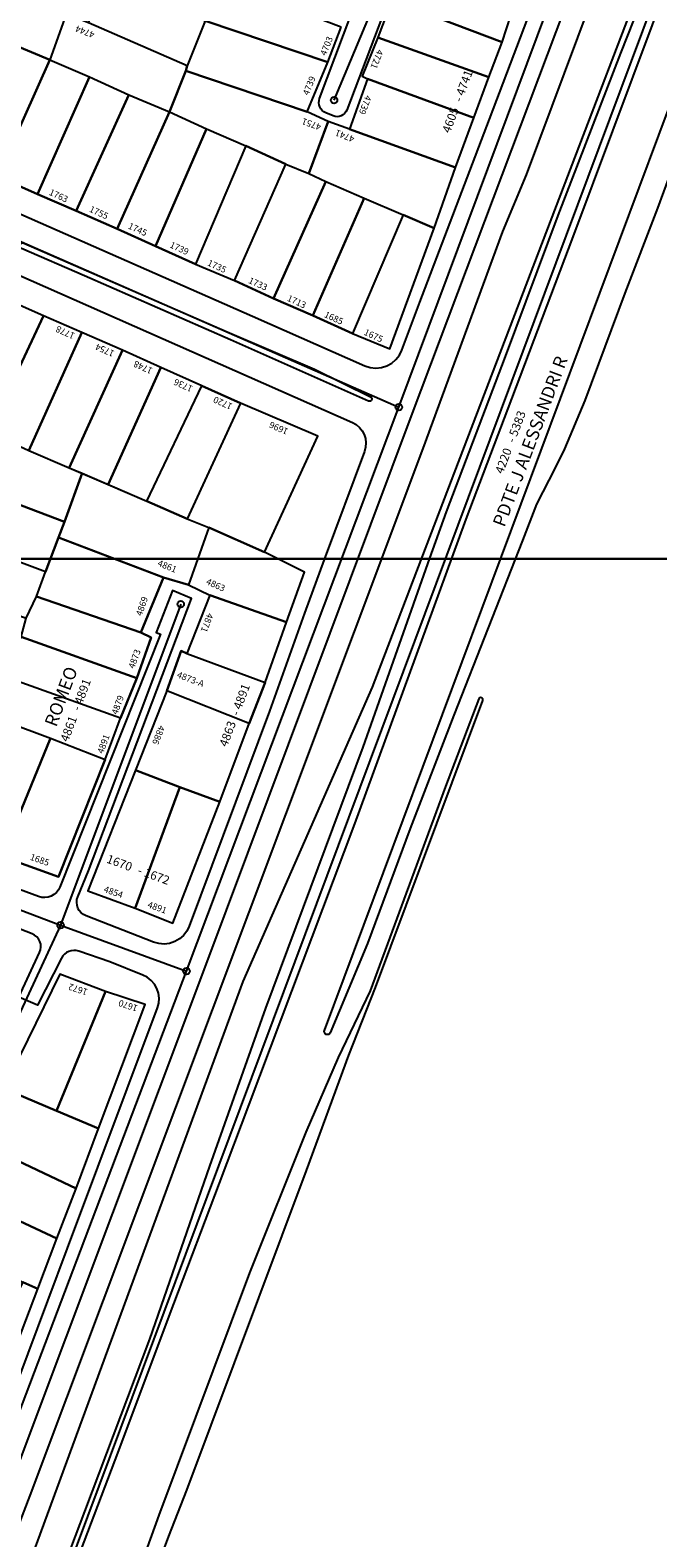
# Model space of a CAD drawing. Extents: x 340919 to 348261, y 6290800 to 6297069.
# Drawn here: x 345410 to 345556, y 6292372 to 6292723 of the extents above; entities that cross this region are included whole.
import ezdxf

# ---------------------------------------------------------------- set-up
doc = ezdxf.new("R2010")
doc.units = 0
doc.header["$MEASUREMENT"] = 0
doc.layers.get('0').update_dxf_attribs({"linetype": 'CONTINUOUS'})
for name, color, linetype in [('1010', 7, 'CONTINUOUS'), ('1400', 7, 'CONTINUOUS'), ('1500', 7, 'CONTINUOUS'), ('2000', 7, 'CONTINUOUS'), ('2510', 7, 'CONTINUOUS'), ('LIMITE_PREDIAL', 7, 'CONTINUOUS')]:
    doc.layers.add(name, color=color, linetype=linetype)

msp = doc.modelspace()

# ---------------------------------------------------------------- linework, layer by layer
at = {"color": 3}
for points in [[(345400, 6292600), (346300, 6292600), (346300, 6293200), (345400, 6293200), (345400, 6292600)], [(345400, 6292000), (346300, 6292000), (346300, 6292600), (345400, 6292600), (345400, 6292000)]]:
    msp.add_lwpolyline(points, dxfattribs=at)
at = {"color": 10}
for points in [[(345726.96, 6293189.57), (345289.77, 6292019.18)], [(345480.94, 6292706.63), (345517.77, 6292794.62)], [(345496.02, 6292635.27), (345551.1, 6292782.88)], [(345178.33, 6292774.52), (345496.02, 6292635.27)], [(345446.67, 6292504.16), (345496.02, 6292635.27)], [(345445.3, 6292589.49), (345417.39, 6292514.85)], [(345357.03, 6292537.8), (345417.39, 6292514.85)], [(345417.39, 6292514.85), (345370.28, 6292413.37), (345340.81, 6292354.33)], [(345417.39, 6292514.85), (345446.67, 6292504.16)], [(345382.98, 6292336.32), (345446.67, 6292504.16)]]:
    msp.add_lwpolyline(points, dxfattribs=at)
at = {"color": 1}
msp.add_lwpolyline([(344853.28, 6290865.76), (345163.98, 6291699.01), (345184.51, 6291784.43), (345214.39, 6291864.2), (345219.6, 6291875.74), (345230.82, 6291913.41), (345240.97, 6291957.5), (345253.73, 6292003.62), (345259.09, 6292015.64), (345271.12, 6292027.17), (345274.69, 6292042.44), (345298.41, 6292107.44), (345309.87, 6292129.67), (345344.07, 6292210.29), (345372.53, 6292285.73), (345382.92, 6292308.62), (345405.35, 6292353.33), (345459.8, 6292501.75), (345489.91, 6292570.2), (345599.03, 6292855.9)], dxfattribs=at)
at = {"layer": '1400', "color": 2}
for points in [[(345494.4, 6292729.8), (345491.1, 6292721.2), (345487.5, 6292712.2), (345488.7, 6292711.6), (345484.5, 6292699.9), (345479.6, 6292701.7), (345474.7, 6292703.9), (345479.5, 6292715.5), (345482.6, 6292723.6)], [(345476, 6292656.6), (345485.2, 6292652.4), (345493.9, 6292648.8), (345504.2, 6292676.9), (345509.2, 6292691), (345513.4, 6292702.5), (345516.9, 6292712), (345520, 6292720.1), (345523, 6292729.4)], [(345320.6, 6292725.5), (345330, 6292721.3), (345338.8, 6292717.4), (345348, 6292713.3), (345357.2, 6292709.4), (345366, 6292705.4), (345375.5, 6292701.4), (345384.5, 6292697), (345393.7, 6292692.9), (345402.7, 6292688.9), (345412, 6292684.8), (345421, 6292680.9), (345430.5, 6292676.7), (345439.4, 6292672.7), (345448.7, 6292668.5), (345457.8, 6292664.7), (345466.9, 6292660.5), (345476, 6292656.6)], [(345403.8, 6292530.8), (345416.9, 6292526.1), (345427.7, 6292553.4), (345431.3, 6292563), (345435.1, 6292572.3), (345438.4, 6292581.7), (345436, 6292582.9), (345441.3, 6292595.7), (345447.1, 6292594), (345452.1, 6292591.6), (345446.7, 6292578), (345445.4, 6292578.6), (345442.1, 6292569.3), (345434.8, 6292550.9), (345423.7, 6292522.8), (345434.7, 6292518.8), (345443.5, 6292515.3), (345454.4, 6292543.5), (345461.2, 6292561.7), (345464.9, 6292571.3), (345469.9, 6292585.3), (345474.1, 6292596.9), (345464.8, 6292601.6), (345477.2, 6292628.5), (345459.2, 6292636.2), (345450.2, 6292640.2), (345440.7, 6292644.5), (345431.8, 6292648.5), (345422.3, 6292652.6), (345413.4, 6292656.5), (345401.6, 6292661.7)], [(345427.8, 6292499.4), (345417.2, 6292503.5), (345404.2, 6292476.9), (345398.2, 6292464.4), (345392.8, 6292453.5), (345394.1, 6292452.5), (345388.7, 6292441.3), (345384.9, 6292442.9), (345379.5, 6292431.7), (345374.7, 6292420.5), (345377.4, 6292419.1), (345372.4, 6292407.1), (345371, 6292408.1), (345365.3, 6292396.5), (345359.9, 6292385.3), (345352.1, 6292368.4)], [(345386.8, 6292363.2), (345390.6, 6292372.9), (345393.9, 6292382.1), (345397, 6292390.6), (345401.9, 6292402.9), (345407.4, 6292417.8), (345412.1, 6292430.3), (345416.5, 6292442), (345421, 6292453.6), (345426.2, 6292467.6), (345437, 6292496.4), (345427.8, 6292499.4)]]:
    msp.add_lwpolyline(points, dxfattribs=at)
at = {"layer": '1500'}
for centre in [(345480.93, 6292706.63), (345496.01, 6292635.27), (345445.29, 6292589.49), (345417.38, 6292514.85), (345446.66, 6292504.16)]:
    msp.add_circle(centre, 0.759, dxfattribs=at)
at = {"layer": '2000', "color": 1}
for points in [[(345349.6, 6292229.99), (345349.44, 6292229.73), (345349.19, 6292229.55), (345348.89, 6292229.48), (345348.59, 6292229.53), (345348.33, 6292229.69), (345348.15, 6292229.93), (345348.08, 6292230.23), (345348.13, 6292230.53), (345389.65, 6292342), (345407.85, 6292390.1), (345451.25, 6292505.7), (345499.15, 6292633.9), (345576.45, 6292839.2)], [(345287.6, 6292733.6), (345327.2, 6292715.7), (345406.2, 6292681), (345462, 6292656.4), (345488.1, 6292644.9), (345489.34, 6292644.5), (345490.64, 6292644.35), (345491.94, 6292644.48), (345493.19, 6292644.86), (345494.33, 6292645.48), (345495.33, 6292646.33), (345496.13, 6292647.36), (345496.71, 6292648.52), (345500.9, 6292659.7), (345517.1, 6292702.2), (345545.3, 6292776.6)], [(345573.3, 6292773.55), (345536.4, 6292674.85), (345522.2, 6292637.25), (345511.6, 6292609.25), (345508.3, 6292600.35), (345485.7, 6292538.45), (345461.1, 6292473.15), (345454.2, 6292454.85), (345443.6, 6292426.85), (345430, 6292390.45), (345415.6, 6292352.55)], [(345416.5, 6292361.35), (345423, 6292378.55), (345438.1, 6292418.65), (345452.1, 6292458.85), (345465.1, 6292495.55), (345487.7, 6292556.25), (345503.2, 6292600.15), (345507.1, 6292610.95), (345520.8, 6292647.05), (345533, 6292679.85), (345547.6, 6292717.55), (345567, 6292766.75)], [(345552.35, 6292760.9), (345525.55, 6292689.3), (345520.05, 6292676.1), (345501.55, 6292625.7), (345469.65, 6292540.6), (345410.25, 6292382.3), (345395.95, 6292345.2), (345389.25, 6292330.7), (345384.95, 6292318.9), (345373.75, 6292294.6), (345370.75, 6292287.3), (345365.65, 6292274.1), (345349.6, 6292229.99)], [(345572.6, 6292726.7), (345564.5, 6292704.3), (345556.1, 6292681.5), (345548.5, 6292661.8), (345539.2, 6292636.8), (345534.5, 6292625.6), (345532.3, 6292621.2), (345528, 6292612.7), (345524.7, 6292604.3), (345508.8, 6292563.7), (345498.6, 6292537.3), (345488.7, 6292510.6), (345480.06, 6292489.86), (345479.9, 6292489.63), (345479.67, 6292489.47), (345479.39, 6292489.41), (345479.12, 6292489.46), (345478.88, 6292489.62), (345478.72, 6292489.85), (345478.65, 6292490.12), (345478.7, 6292490.4), (345570.1, 6292735.3)], [(345494, 6292731), (345483.89, 6292704.34), (345483.67, 6292703.91), (345483.37, 6292703.53), (345483.01, 6292703.21), (345482.58, 6292702.98), (345482.12, 6292702.84), (345481.64, 6292702.79), (345481.16, 6292702.84), (345480.7, 6292702.98), (345479, 6292703.72), (345478.56, 6292703.95), (345478.18, 6292704.27), (345477.86, 6292704.66), (345477.62, 6292705.09), (345477.47, 6292705.57), (345477.41, 6292706.06), (345477.45, 6292706.56), (345477.58, 6292707.04), (345486.7, 6292731.4)], [(345305.1, 6292711.3), (345485.2, 6292631.7), (345486.07, 6292631.21), (345486.84, 6292630.57), (345487.47, 6292629.79), (345487.94, 6292628.91), (345488.24, 6292627.96), (345488.35, 6292626.97), (345488.28, 6292625.97), (345488.01, 6292625), (345478.6, 6292599.9), (345474.1, 6292587.4), (345465.9, 6292564.6), (345447.28, 6292514.62), (345446.73, 6292513.48), (345445.96, 6292512.48), (345445.01, 6292511.65), (345443.92, 6292511.03), (345442.72, 6292510.63), (345441.47, 6292510.47), (345440.21, 6292510.56), (345439, 6292510.9), (345423.3, 6292517), (345422.7, 6292517.31), (345422.17, 6292517.73), (345421.73, 6292518.24), (345421.4, 6292518.84), (345421.2, 6292519.48), (345421.13, 6292520.16), (345421.19, 6292520.83), (345421.39, 6292521.48), (345423.9, 6292527.5), (345447.8, 6292590.77), (345443.42, 6292592.64), (345439.6, 6292582.9), (345440.6, 6292582.5), (345417.2, 6292523.7), (345416.86, 6292523.04), (345416.4, 6292522.45), (345415.83, 6292521.97), (345415.18, 6292521.6), (345414.48, 6292521.37), (345413.74, 6292521.27), (345412.99, 6292521.32), (345412.27, 6292521.51), (345403.4, 6292524.8)], [(345456.1, 6292652.8), (345476.4, 6292644.1), (345489.4, 6292637.7), (345489.57, 6292637.57), (345489.68, 6292637.38), (345489.71, 6292637.17), (345489.66, 6292636.96), (345489.53, 6292636.79), (345489.35, 6292636.68), (345489.14, 6292636.64), (345488.93, 6292636.69), (345477.8, 6292641.6), (345456.9, 6292650.9), (345422.9, 6292665.8), (345408.3, 6292672.2), (345408.08, 6292672.35), (345407.94, 6292672.57), (345407.89, 6292672.83), (345407.95, 6292673.09), (345408.1, 6292673.31), (345408.32, 6292673.45), (345408.59, 6292673.5), (345408.84, 6292673.44), (345456.1, 6292652.8)], [(345404.2, 6292269.5), (345442.5, 6292372.8), (345446.7, 6292383.5), (345474.5, 6292457.8), (345484.4, 6292484.6), (345490.6, 6292500.4), (345515.5, 6292567.1), (345515.53, 6292567.29), (345515.49, 6292567.48), (345515.37, 6292567.64), (345515.21, 6292567.74), (345515.01, 6292567.78), (345514.82, 6292567.73), (345514.67, 6292567.62), (345514.56, 6292567.45), (345506.83, 6292547.11), (345489.3, 6292499.6), (345481.9, 6292484.1), (345474.4, 6292466.7), (345461.3, 6292434), (345440.2, 6292377.7), (345412.4, 6292300.6)], [(345400.6, 6292390.8), (345419, 6292439.8), (345439.9, 6292495.6), (345440.2, 6292496.72), (345440.28, 6292497.88), (345440.13, 6292499.03), (345439.76, 6292500.13), (345439.19, 6292501.14), (345438.43, 6292502.03), (345437.52, 6292502.74), (345436.49, 6292503.27), (345428.8, 6292506.3), (345421.6, 6292508.8), (345421.03, 6292508.94), (345420.44, 6292508.98), (345419.86, 6292508.91), (345419.29, 6292508.75), (345418.77, 6292508.48), (345418.3, 6292508.12), (345417.9, 6292507.69), (345417.59, 6292507.19), (345412, 6292496.29), (345407.66, 6292498.14), (345412.5, 6292508.5), (345412.72, 6292509.12), (345412.8, 6292509.78), (345412.75, 6292510.43), (345412.57, 6292511.07), (345412.26, 6292511.65), (345411.84, 6292512.16), (345411.33, 6292512.57), (345410.74, 6292512.87), (345361.8, 6292531.8)]]:
    msp.add_lwpolyline(points, dxfattribs=at)
at = {"layer": 'LIMITE_PREDIAL', "color": 4}
for points in [[(345418.7, 6292726.6), (345414.9, 6292716), (345405.4, 6292720), (345396.2, 6292723.8), (345387.1, 6292727.8), (345390.5, 6292736.6), (345414.5, 6292728.4), (345418.7, 6292726.6)], [(345523, 6292729.4), (345510.8, 6292734.4), (345498.3, 6292739.4), (345494.4, 6292729.8), (345520, 6292720.1), (345523, 6292729.4)], [(345428.3, 6292735.4), (345451, 6292725.1), (345446.8, 6292714.6), (345423.9, 6292724.6), (345428.3, 6292735.4)], [(345482.6, 6292723.6), (345454.7, 6292734.2), (345451, 6292725.1), (345479.5, 6292715.5), (345482.6, 6292723.6)], [(345520, 6292720.1), (345494.4, 6292729.8), (345491.1, 6292721.2), (345516.9, 6292712), (345520, 6292720.1)], [(345418.7, 6292726.6), (345414.9, 6292716), (345424.1, 6292712.1), (345433.2, 6292707.9), (345442.7, 6292703.9), (345446.5, 6292713.5), (345446.8, 6292714.6), (345423.9, 6292724.6), (345418.7, 6292726.6)], [(345479.5, 6292715.5), (345451, 6292725.1), (345446.8, 6292714.6), (345446.5, 6292713.5), (345474.7, 6292703.9), (345479.5, 6292715.5)], [(345393.7, 6292692.9), (345405.4, 6292720), (345414.9, 6292716), (345402.7, 6292688.9), (345393.7, 6292692.9)], [(345516.9, 6292712), (345491.1, 6292721.2), (345487.5, 6292712.2), (345488.7, 6292711.6), (345513.4, 6292702.5), (345516.9, 6292712)], [(345402.7, 6292688.9), (345414.9, 6292716), (345424.1, 6292712.1), (345412, 6292684.8), (345402.7, 6292688.9)], [(345412, 6292684.8), (345424.1, 6292712.1), (345433.2, 6292707.9), (345421, 6292680.9), (345412, 6292684.8)], [(345474.7, 6292703.9), (345446.5, 6292713.5), (345442.7, 6292703.9), (345451.3, 6292700), (345460.4, 6292696), (345469.7, 6292691.8), (345475.1, 6292689.6), (345479.6, 6292701.7), (345474.7, 6292703.9)], [(345513.4, 6292702.5), (345488.7, 6292711.6), (345484.5, 6292699.9), (345509.2, 6292691), (345513.4, 6292702.5)], [(345421, 6292680.9), (345433.2, 6292707.9), (345442.7, 6292703.9), (345430.5, 6292676.7), (345421, 6292680.9)], [(345430.5, 6292676.7), (345442.7, 6292703.9), (345451.3, 6292700), (345439.4, 6292672.7), (345430.5, 6292676.7)], [(345509.2, 6292691), (345484.5, 6292699.9), (345479.6, 6292701.7), (345475.1, 6292689.6), (345479, 6292687.7), (345487.9, 6292683.9), (345497, 6292680), (345504.2, 6292676.9), (345509.2, 6292691)], [(345439.4, 6292672.7), (345451.3, 6292700), (345460.4, 6292696), (345448.7, 6292668.5), (345439.4, 6292672.7)], [(345457.8, 6292664.7), (345469.7, 6292691.8), (345460.4, 6292696), (345448.7, 6292668.5), (345457.8, 6292664.7)], [(345457.8, 6292664.7), (345469.7, 6292691.8), (345475.1, 6292689.6), (345479, 6292687.7), (345466.9, 6292660.5), (345457.8, 6292664.7)], [(345466.9, 6292660.5), (345479, 6292687.7), (345487.9, 6292683.9), (345476, 6292656.6), (345466.9, 6292660.5)], [(345476, 6292656.6), (345487.9, 6292683.9), (345497, 6292680), (345485.2, 6292652.4), (345476, 6292656.6)], [(345504.2, 6292676.9), (345497, 6292680), (345485.2, 6292652.4), (345493.9, 6292648.8), (345504.2, 6292676.9)], [(345401.6, 6292661.7), (345389.5, 6292634.3), (345392.4, 6292632.9), (345400.7, 6292629.5), (345413.4, 6292656.5), (345401.6, 6292661.7)], [(345413.4, 6292656.5), (345400.7, 6292629.5), (345410, 6292625.2), (345422.3, 6292652.6), (345413.4, 6292656.5)], [(345422.3, 6292652.6), (345410, 6292625.2), (345419.4, 6292621.2), (345431.8, 6292648.5), (345422.3, 6292652.6)], [(345431.8, 6292648.5), (345419.4, 6292621.2), (345428.4, 6292617.3), (345440.7, 6292644.5), (345431.8, 6292648.5)], [(345440.7, 6292644.5), (345428.4, 6292617.3), (345437.4, 6292613.4), (345450.2, 6292640.2), (345440.7, 6292644.5)], [(345459.2, 6292636.2), (345446.8, 6292609.3), (345437.4, 6292613.4), (345450.2, 6292640.2), (345459.2, 6292636.2)], [(345459.2, 6292636.2), (345446.8, 6292609.3), (345451.8, 6292607.3), (345464.8, 6292601.6), (345477.2, 6292628.5), (345459.2, 6292636.2)], [(345387.7, 6292620.6), (345392.4, 6292632.9), (345400.7, 6292629.5), (345410, 6292625.2), (345419.4, 6292621.2), (345422.4, 6292619.9), (345418.3, 6292608.6), (345392.1, 6292618.5), (345387.7, 6292620.6)], [(345392.1, 6292618.5), (345418.3, 6292608.6), (345416.9, 6292605), (345413.9, 6292597), (345387.9, 6292606.7), (345392.1, 6292618.5)], [(345441.3, 6292595.7), (345416.9, 6292605), (345418.3, 6292608.6), (345422.4, 6292619.9), (345437.4, 6292613.4), (345446.8, 6292609.3), (345451.8, 6292607.3), (345447.1, 6292594), (345441.3, 6292595.7)], [(345382.8, 6292596), (345409.4, 6292586.2), (345411.8, 6292591.3), (345413.9, 6292597), (345387.9, 6292606.7), (345386.4, 6292607.2), (345382.8, 6292596)], [(345474.1, 6292596.9), (345464.8, 6292601.6), (345451.8, 6292607.3), (345447.1, 6292594), (345452.1, 6292591.6), (345469.9, 6292585.3), (345474.1, 6292596.9)], [(345436, 6292582.9), (345411.8, 6292591.3), (345413.9, 6292597), (345416.9, 6292605), (345441.3, 6292595.7), (345436, 6292582.9)], [(345435.1, 6292572.3), (345408.2, 6292581.9), (345409.4, 6292586.2), (345411.8, 6292591.3), (345436, 6292582.9), (345438.4, 6292581.7), (345435.1, 6292572.3)], [(345469.9, 6292585.3), (345452.1, 6292591.6), (345446.7, 6292578), (345464.9, 6292571.3), (345469.9, 6292585.3)], [(345431.3, 6292563), (345404.3, 6292572.7), (345405.1, 6292574.8), (345408.2, 6292581.9), (345435.1, 6292572.3), (345431.3, 6292563)], [(345445.4, 6292578.6), (345446.7, 6292578), (345464.9, 6292571.3), (345461.2, 6292561.7), (345442.1, 6292569.3), (345445.4, 6292578.6)], [(345431.3, 6292563), (345404.3, 6292572.7), (345400.9, 6292563.7), (345404.9, 6292562.1), (345415, 6292558.3), (345427.7, 6292553.4), (345431.3, 6292563)], [(345461.2, 6292561.7), (345442.1, 6292569.3), (345434.8, 6292550.9), (345445.1, 6292546.9), (345454.4, 6292543.5), (345461.2, 6292561.7)], [(345394.8, 6292534.2), (345404.9, 6292562.1), (345415, 6292558.3), (345403.8, 6292530.8), (345394.8, 6292534.2)], [(345403.8, 6292530.8), (345415, 6292558.3), (345427.7, 6292553.4), (345416.9, 6292526.1), (345403.8, 6292530.8)], [(345423.7, 6292522.8), (345434.7, 6292518.8), (345445.1, 6292546.9), (345434.8, 6292550.9), (345423.7, 6292522.8)], [(345454.4, 6292543.5), (345445.1, 6292546.9), (345434.7, 6292518.8), (345443.5, 6292515.3), (345454.4, 6292543.5)], [(345417.2, 6292503.5), (345404.2, 6292476.9), (345416.4, 6292471.7), (345427.8, 6292499.4), (345417.2, 6292503.5)], [(345427.8, 6292499.4), (345416.4, 6292471.7), (345426.2, 6292467.6), (345437, 6292496.4), (345427.8, 6292499.4)], [(345398.2, 6292464.4), (345421, 6292453.6), (345426.2, 6292467.6), (345416.4, 6292471.7), (345404.2, 6292476.9), (345398.2, 6292464.4)], [(345392.8, 6292453.5), (345394.1, 6292452.5), (345416.5, 6292442), (345421, 6292453.6), (345398.2, 6292464.4), (345392.8, 6292453.5)], [(345388.7, 6292441.3), (345408.6, 6292431.9), (345412.1, 6292430.3), (345416.5, 6292442), (345394.1, 6292452.5), (345388.7, 6292441.3)], [(345412.1, 6292430.3), (345408.6, 6292431.9), (345403, 6292421.2), (345402.4, 6292419.9), (345407.4, 6292417.8), (345412.1, 6292430.3)]]:
    msp.add_lwpolyline(points, dxfattribs=at)

# ---------------------------------------------------------------- texts
at = {"color": 10}
for s, rotation, p in [('PDTE J ALESSANDRI R', 69.3852, (345520.54, 6292607.21)), ('ROMEO', 69.4998, (345416.38, 6292560.75))]:
    msp.add_text(s, height=3, rotation=rotation, dxfattribs=at).set_placement(p)
at = {"layer": '1010', "color": 10}
for s, rotation, p in [(' - 4741', 69.5571, (345510.35, 6292705.47)), ('4605', 69.5571, (345507.87, 6292698.84)), (' - 5383', 69.3852, (345522.66, 6292626.26)), ('4220', 69.3852, (345520.17, 6292619.63)), (' - 4891', 69.4998, (345421.6, 6292563.95)), (' - 4891', 69.3852, (345458.55, 6292562.79)), ('4861', 69.4998, (345419.12, 6292557.32)), ('4863', 69.3852, (345456.06, 6292556.17)), ('1670', 339.9359, (345427.88, 6292529.44)), (' - 1672', 339.9359, (345434.53, 6292527.02))]:
    msp.add_text(s, height=2, rotation=rotation, dxfattribs=at).set_placement(p)
at = {"layer": '2510', "color": 4}
for s, rotation, p in [('4744', 158.5374, (345425.43, 6292722.43)), ('4703', 68.2393, (345479.04, 6292716.86)), ('4721', 249.0075, (345491.02, 6292718.56)), ('4739', 68.2393, (345475, 6292707.64)), ('4739', 249.0075, (345488.29, 6292707.92)), ('4751', 160.772, (345478.08, 6292701.02)), ('4741', 158.652, (345485.82, 6292698.21)), ('1763', 335.2949, (345414.54, 6292684.7)), ('1755', 335.2949, (345423.89, 6292680.79)), ('1745', 335.2949, (345432.92, 6292676.87)), ('1739', 335.2949, (345442.59, 6292672.48)), ('1735', 335.2949, (345451.34, 6292668.3)), ('1733', 335.2949, (345460.89, 6292664.21)), ('1713', 335.2949, (345469.87, 6292660.08)), ('1685', 335.2949, (345478.5, 6292656.28)), ('1778', 155.8445, (345420.85, 6292652.4)), ('1675', 335.2949, (345487.73, 6292652.17)), ('1754', 155.8445, (345430.04, 6292648.27)), ('1748', 155.8445, (345438.91, 6292644.29)), ('1736', 155.8445, (345448.26, 6292640.1)), ('1720', 155.8445, (345457.45, 6292635.98)), ('1696', 155.8445, (345470.45, 6292630.15)), ('4861', 337.9878, (345439.78, 6292598.45)), ('4863', 336.097, (345451.04, 6292594.19)), ('4869', 71.0361, (345436.24, 6292586.62)), ('4871', 248.7783, (345451.55, 6292587.55)), ('4873', 69.9009, (345434.48, 6292574.38)), ('4873-A', 339.3056, (345444.28, 6292572.48)), ('4879', 69.9009, (345430.57, 6292563.67)), ('4886', 248.7783, (345440.28, 6292561.45)), ('4891', 69.9009, (345427.25, 6292554.59)), ('1685', 340.4515, (345410.14, 6292530.1)), ('4854', 340.5661, (345427.27, 6292522.61)), ('4891', 340.5661, (345437.45, 6292519.02)), ('1672', 162.0325, (345423.81, 6292499.93)), ('1670', 162.0325, (345435.45, 6292496.15))]:
    msp.add_text(s, height=1.5, rotation=rotation, dxfattribs=at).set_placement(p)

doc.saveas('drawing.dxf')
